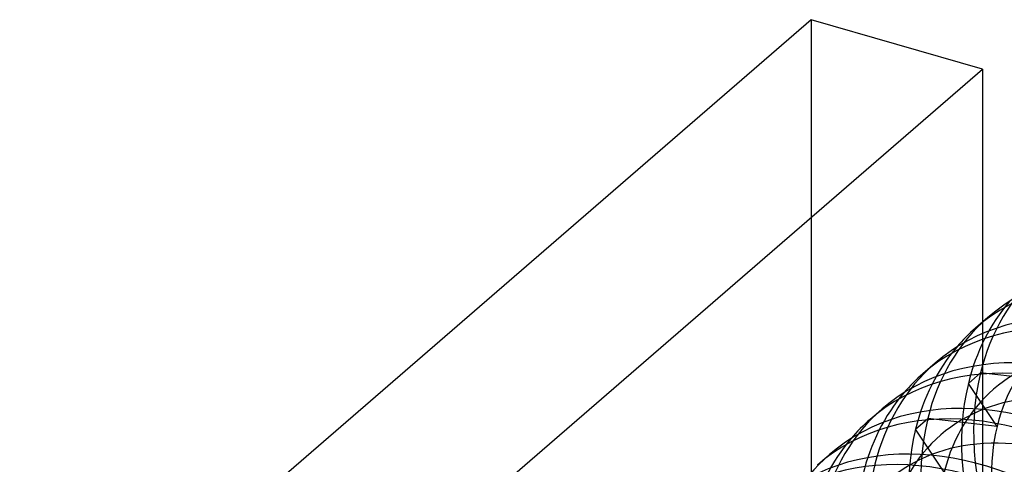
# Model space of a CAD drawing. Units: millimetres. Extents: x 57 to 333, y -29 to 846.
# Drawn here: x 292 to 301, y 420 to 424 of the extents above; entities that cross this region are included whole.
import ezdxf

# ---------------------------------------------------------------- set-up
doc = ezdxf.new("R2010")
doc.units = ezdxf.units.MM
doc.layers.add('MAIN-1', color=7, linetype='Continuous')
doc.layers.add('MAIN-2', color=7, linetype='Continuous')

msp = doc.modelspace()

# ---------------------------------------------------------------- linework, layer by layer
at = {"layer": 'MAIN-1'}
for p, q in [((299.439, 423.8193), (291.939, 417.3242)), ((301.0628, 423.3506), (299.439, 423.8193)), ((296.5628, 419.4535), (301.0628, 423.3506)), ((301.0628, 423.3506), (301.0628, 420.9526)), ((301.1125, 420.9956), (300.9975, 420.896)), ((300.6125, 420.5626), (300.4975, 420.463)), ((300.1125, 420.1296), (299.9975, 420.03)), ((299.6125, 419.6966), (299.4975, 419.597))]:
    msp.add_line(p, q, dxfattribs=at)
for centre, start_param, end_param in [((303.0765, 418.7278), -2.652047, -0.000004), ((302.9615, 418.6282), -2.652047, -0.000004), ((302.5765, 418.2948), -2.652047, -0.000004), ((302.4615, 418.1952), -2.652047, -0.000004), ((302.9615, 418.6282), -0.000004, 0.113422), ((302.0765, 417.8618), -2.652047, -0.000004), ((301.9615, 417.7622), -2.652047, -0.000004), ((302.4615, 418.1952), -0.000004, 0.113422), ((301.5765, 417.4288), -2.652047, -0.000004), ((301.4615, 417.3292), -2.652047, -0.000004), ((301.9615, 417.7622), -0.000004, 0.113422), ((301.0765, 416.9958), -2.652047, -0.000004), ((300.9615, 416.8962), -2.652047, -0.000004)]:
    msp.add_ellipse(centre, major_axis=(-1.964, 2.2678), ratio=0.75, start_param=start_param, end_param=end_param, dxfattribs=at)
at = {"layer": 'MAIN-2'}
for p, q in [((299.439, 423.8193), (299.439, 337.6498)), ((301.0628, 420.9526), (301.0628, 337.1811)), ((300.9284, 420.3701), (301.0434, 420.4696)), ((301.7002, 420.3965), (301.0434, 420.4696)), ((301.2002, 419.9635), (300.9284, 420.3701)), ((300.4284, 419.937), (300.5434, 420.0366)), ((301.2002, 419.9635), (300.5434, 420.0366)), ((300.7002, 419.5305), (300.4284, 419.937))]:
    msp.add_line(p, q, dxfattribs=at)
for centre, major_axis, start_param, end_param in [((303.5765, 419.1609), (-1.964, 2.2678), -0.000004, 0.489546), ((303.269, 418.8945), (-1.604, 1.8521), -2.652047, 0.489546), ((303.4615, 419.0613), (-1.964, 2.2678), 0.113422, 0.489546), ((303.0765, 418.7278), (-1.964, 2.2678), -0.000004, 0.489546), ((302.769, 418.4615), (-1.604, 1.8521), -2.652047, 0.489546), ((303.9615, 419.4943), (-1.964, 2.2678), 0.489546, 3.02817), ((302.9615, 418.6282), (-1.964, 2.2678), 0.113422, 0.489546), ((302.5765, 418.2948), (-1.964, 2.2678), -0.000004, 0.489546), ((302.269, 418.0285), (-1.604, 1.8521), -2.652047, 0.489546), ((303.5765, 419.1609), (-1.964, 2.2678), 0.489546, 3.141588), ((303.4615, 419.0613), (-1.964, 2.2678), 0.489546, 3.02817), ((302.4615, 418.1952), (-1.964, 2.2678), 0.113422, 0.489546), ((302.0765, 417.8618), (-1.964, 2.2678), -0.000004, 0.489546), ((301.769, 417.5955), (-1.604, 1.8521), -2.652047, 0.489546), ((303.0765, 418.7278), (-1.964, 2.2678), 0.489546, 3.141588), ((303.269, 418.8945), (-1.604, 1.8521), 0.489546, 3.631139), ((302.9615, 418.6282), (-1.964, 2.2678), 0.489546, 3.02817), ((301.9615, 417.7622), (-1.964, 2.2678), 0.113422, 0.489546), ((301.5765, 417.4288), (-1.964, 2.2678), -0.000004, 0.489546), ((301.269, 417.1625), (-1.604, 1.8521), -2.652047, 0.489546), ((302.5765, 418.2948), (-1.964, 2.2678), 0.489546, 3.141588)]:
    msp.add_ellipse(centre, major_axis=major_axis, ratio=0.75, start_param=start_param, end_param=end_param, dxfattribs=at)

doc.saveas('drawing.dxf')
